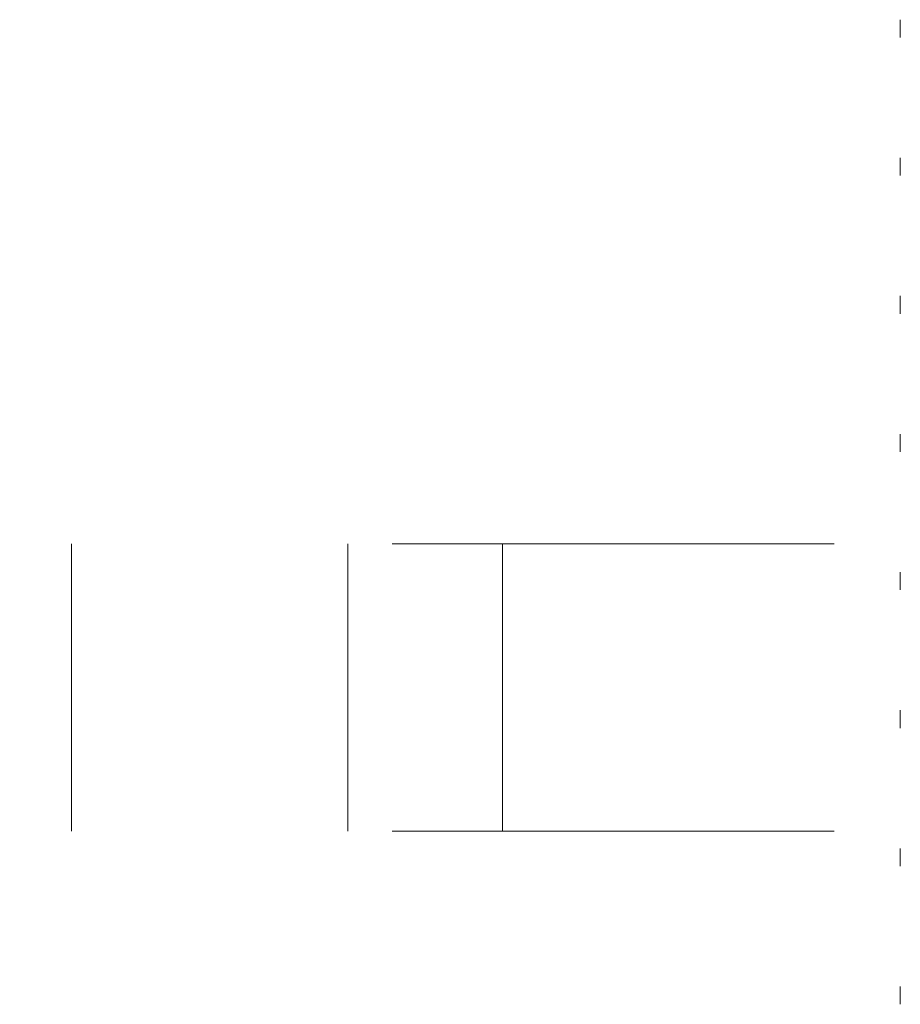
# Model space of a CAD drawing. Units: inches. Extents: x 0.4 to 32.7, y 0.2 to 25.4.
# Drawn here: x 5.2 to 5.4, y 15.5 to 15.7 of the extents above; entities that cross this region are included whole.
import ezdxf

# ---------------------------------------------------------------- set-up
doc = ezdxf.new("R2010")
doc.units = ezdxf.units.IN
doc.header["$LTSCALE"] = 1.5
doc.header["$MEASUREMENT"] = 0
doc.linetypes.add('HIDDEN', pattern=[0.075, 0.05, -0.025])

msp = doc.modelspace()

# ---------------------------------------------------------------- linework, layer by layer
at = {"color": 7, "linetype": 'HIDDEN', "lineweight": 0}
for p, q in [((5.38136, 15.68507), (5.38136, 15.68105)), ((5.38136, 15.65382), (5.38136, 15.6498)), ((5.38136, 15.62257), (5.38136, 15.61855)), ((5.38136, 15.59132), (5.38136, 15.5873)), ((2.8664, 15.56649), (5.50631, 15.56649)), ((5.19386, 15.50149), (5.19386, 15.56649)), ((5.25636, 15.50149), (5.25636, 15.56649)), ((5.29136, 15.56649), (5.29136, 15.50149)), ((5.38136, 15.56007), (5.38136, 15.55605)), ((5.38136, 15.52882), (5.38136, 15.5248)), ((2.8664, 15.50149), (5.50631, 15.50149)), ((5.38136, 15.49757), (5.38136, 15.49355)), ((5.38136, 15.46632), (5.38136, 15.4623))]:
    msp.add_line(p, q, dxfattribs=at)

doc.saveas('drawing.dxf')
